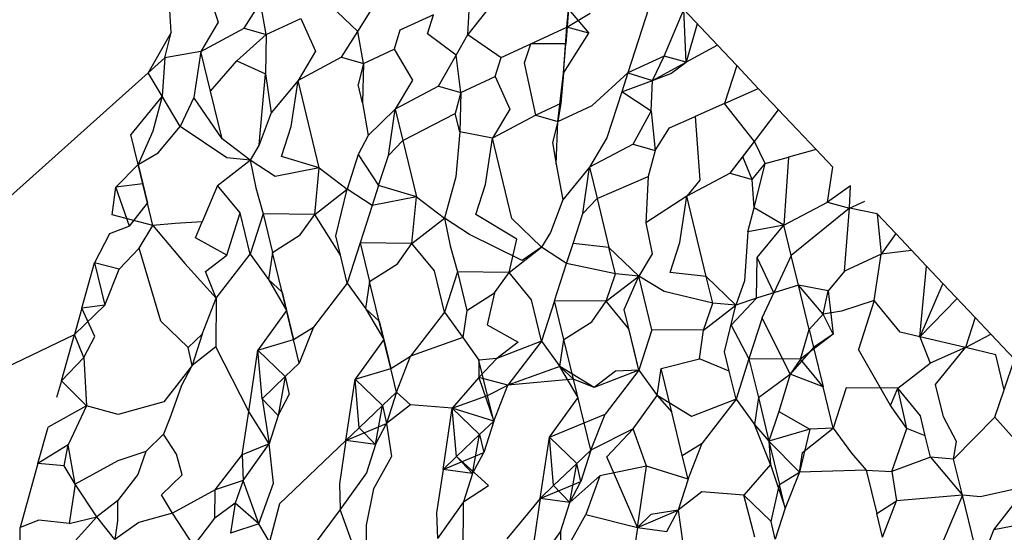
# Model space of a CAD drawing. Units: metres. Extents: x 3.8 to 14.6, y -3.5 to 4.7.
# Drawn here: x 11 to 11, y -1.9 to -1.9 of the extents above; entities that cross this region are included whole.
import ezdxf

# ---------------------------------------------------------------- set-up
doc = ezdxf.new("R2010")
doc.units = ezdxf.units.M
doc.layers.add('Edges', color=7, linetype='Continuous')

# ---------------------------------------------------------------- blocks, each defined once
blk = doc.blocks.new('marching band rs')
at = {"layer": 'Edges'}
for p, q in [((-1.5616601, -0.0487465), (-1.5616406, -0.048804)), ((-1.5609758, -0.0487426), (-1.5610202, -0.0488808)), ((-1.5617117, -0.04882), (-1.5617149, -0.0487689)), ((-1.5612625, -0.048823), (-1.5612597, -0.0487677)), ((-1.5616011, -0.0488135), (-1.5615763, -0.0487744)), ((-1.5615678, -0.0488229), (-1.5615763, -0.0487744)), ((-1.5614291, -0.0488181), (-1.561471, -0.0487782)), ((-1.5612264, -0.0487771), (-1.5612625, -0.048823)), ((-1.5611099, -0.0487846), (-1.5611142, -0.0488371)), ((-1.5611126, -0.0488116), (-1.5611099, -0.0487846)), ((-1.5611099, -0.0487846), (-1.5610792, -0.048821)), ((-1.5609654, -0.0488555), (-1.5609356, -0.0487851)), ((-1.560932, -0.0488649), (-1.5609356, -0.0487851)), ((-1.5608846, -0.048839), (-1.5609356, -0.0487851)), ((-1.5615678, -0.0488229), (-1.5615156, -0.0487988)), ((-1.5615156, -0.0487988), (-1.5614934, -0.0488479)), ((-1.5614291, -0.0488181), (-1.5614104, -0.0487885)), ((-1.5613145, -0.048793), (-1.5613655, -0.0488165)), ((-1.5613238, -0.0488221), (-1.5613145, -0.048793)), ((-1.5611126, -0.0488116), (-1.5610771, -0.0487905)), ((-1.5616406, -0.048804), (-1.5616669, -0.0488484)), ((-1.5616669, -0.0488484), (-1.5616011, -0.0488135)), ((-1.5616011, -0.0488135), (-1.5615678, -0.0488229)), ((-1.5611673, -0.0488369), (-1.5611126, -0.0488116)), ((-1.5611178, -0.0488816), (-1.5611126, -0.0488116)), ((-1.5610792, -0.048821), (-1.5611126, -0.0488116)), ((-1.5609152, -0.0488067), (-1.560932, -0.0488649)), ((-1.5617117, -0.04882), (-1.5617465, -0.0488807)), ((-1.5617213, -0.0488583), (-1.5617117, -0.04882)), ((-1.5615678, -0.0488229), (-1.5616126, -0.0488628)), ((-1.5615678, -0.0488229), (-1.5615692, -0.0488826)), ((-1.561454, -0.0488574), (-1.5614291, -0.0488181)), ((-1.5614206, -0.0488667), (-1.5614291, -0.0488181)), ((-1.5613655, -0.0488165), (-1.5613742, -0.0488453)), ((-1.5612801, -0.0488542), (-1.5613238, -0.0488221)), ((-1.5612801, -0.0488542), (-1.5612625, -0.048823)), ((-1.5612625, -0.048823), (-1.5612122, -0.0488576)), ((-1.5611178, -0.0488816), (-1.5610792, -0.048821)), ((-1.5614206, -0.0488667), (-1.5613742, -0.0488453)), ((-1.5613742, -0.0488453), (-1.5613462, -0.0488918)), ((-1.5612122, -0.0488576), (-1.5611673, -0.0488369)), ((-1.5611767, -0.048866), (-1.5611673, -0.0488369)), ((-1.5611142, -0.0488371), (-1.5611673, -0.0488369)), ((-1.5611178, -0.0488816), (-1.5611142, -0.0488371)), ((-1.5608846, -0.048839), (-1.560932, -0.0488649)), ((-1.5608846, -0.048839), (-1.5608554, -0.0488699)), ((-1.5617465, -0.0488807), (-1.5617213, -0.0488583)), ((-1.5617213, -0.0488583), (-1.5617255, -0.0489162)), ((-1.5616669, -0.0488484), (-1.5617213, -0.0488583)), ((-1.5616669, -0.0488484), (-1.5616773, -0.0489183)), ((-1.5616523, -0.0489087), (-1.5616669, -0.0488484)), ((-1.5614934, -0.0488479), (-1.5615197, -0.0488923)), ((-1.561454, -0.0488574), (-1.5615197, -0.0488923)), ((-1.561454, -0.0488574), (-1.5614206, -0.0488667)), ((-1.5613068, -0.0489012), (-1.5612801, -0.0488542)), ((-1.5612734, -0.0489106), (-1.5612801, -0.0488542)), ((-1.5612213, -0.0488865), (-1.5612122, -0.0488576)), ((-1.5609654, -0.0488555), (-1.5610202, -0.0488808)), ((-1.5609829, -0.0488927), (-1.5609654, -0.0488555)), ((-1.560932, -0.0488649), (-1.5609654, -0.0488555)), ((-1.5616523, -0.0489087), (-1.5616126, -0.0488628)), ((-1.5616126, -0.0488628), (-1.5615692, -0.0488826)), ((-1.5614206, -0.0488667), (-1.5614288, -0.0488986)), ((-1.5614206, -0.0488667), (-1.5614221, -0.0489265)), ((-1.5611596, -0.0489451), (-1.5611767, -0.048866)), ((-1.5609829, -0.0488927), (-1.560932, -0.0488649)), ((-1.5609553, -0.0488819), (-1.560932, -0.0488649)), ((-1.5608554, -0.0488699), (-1.5608738, -0.0489272)), ((-1.5608227, -0.0489044), (-1.5608554, -0.0488699)), ((-1.5617465, -0.0488807), (-1.5621778, -0.0492667)), ((-1.5617255, -0.0489162), (-1.5617465, -0.0488807)), ((-1.5615783, -0.0489898), (-1.5615692, -0.0488826)), ((-1.5615692, -0.0488826), (-1.5615602, -0.0489414)), ((-1.5612734, -0.0489106), (-1.5612213, -0.0488865)), ((-1.5612213, -0.0488865), (-1.5611991, -0.0489357)), ((-1.5611262, -0.0489545), (-1.5611178, -0.0488816)), ((-1.5611178, -0.0488816), (-1.5611215, -0.0489275)), ((-1.5610741, -0.0489304), (-1.5610202, -0.0488808)), ((-1.5610202, -0.0488808), (-1.5610295, -0.0489098)), ((-1.5610202, -0.0488808), (-1.5609829, -0.0488927)), ((-1.5609829, -0.0488927), (-1.5609553, -0.0488819)), ((-1.5615197, -0.0488923), (-1.5615602, -0.0489414)), ((-1.5615301, -0.0489622), (-1.5615197, -0.0488923)), ((-1.5614875, -0.0490249), (-1.5615197, -0.0488923)), ((-1.5614221, -0.0489265), (-1.5614288, -0.0488986)), ((-1.5613462, -0.0488918), (-1.5613725, -0.0489362)), ((-1.5613068, -0.0489012), (-1.5613725, -0.0489362)), ((-1.5613068, -0.0489012), (-1.5612734, -0.0489106)), ((-1.5610295, -0.0489098), (-1.5609829, -0.0488927)), ((-1.5609851, -0.0489389), (-1.5609829, -0.0488927)), ((-1.5608738, -0.0489272), (-1.5608227, -0.0489044)), ((-1.5607919, -0.048937), (-1.5608227, -0.0489044)), ((-1.5617255, -0.0489162), (-1.5617729, -0.0489743)), ((-1.5617255, -0.0489162), (-1.5617395, -0.0489694)), ((-1.5616984, -0.048962), (-1.5617255, -0.0489162)), ((-1.5616773, -0.0489183), (-1.5616984, -0.048962)), ((-1.5616347, -0.048981), (-1.5616773, -0.0489183)), ((-1.5616347, -0.048981), (-1.5616523, -0.0489087)), ((-1.5612734, -0.0489106), (-1.5612816, -0.0489425)), ((-1.5612734, -0.0489106), (-1.5612749, -0.0489704)), ((-1.5610295, -0.0489098), (-1.5610519, -0.0489796)), ((-1.5609851, -0.0489389), (-1.5610295, -0.0489098)), ((-1.5614221, -0.0489265), (-1.5614136, -0.0489758)), ((-1.5611215, -0.0489275), (-1.5611596, -0.0489451)), ((-1.5611215, -0.0489275), (-1.5611262, -0.0489545)), ((-1.5611262, -0.0489545), (-1.5610741, -0.0489304)), ((-1.5608738, -0.0489272), (-1.5609184, -0.0489471)), ((-1.5608285, -0.0489848), (-1.5608738, -0.0489272)), ((-1.5615602, -0.0489414), (-1.5615783, -0.0489898)), ((-1.5613725, -0.0489362), (-1.5614136, -0.0489758)), ((-1.5613829, -0.0490061), (-1.5613725, -0.0489362)), ((-1.5613725, -0.0489362), (-1.5613611, -0.0489835)), ((-1.5613611, -0.0489835), (-1.5612816, -0.0489425)), ((-1.5612749, -0.0489704), (-1.5612816, -0.0489425)), ((-1.5611991, -0.0489357), (-1.5612254, -0.0489801)), ((-1.5611596, -0.0489451), (-1.5612254, -0.0489801)), ((-1.5611596, -0.0489451), (-1.5611262, -0.0489545)), ((-1.5610124, -0.048989), (-1.5609851, -0.0489389)), ((-1.5609851, -0.0489389), (-1.5609791, -0.0489984)), ((-1.560957, -0.0489643), (-1.5609184, -0.0489471)), ((-1.5609184, -0.0489471), (-1.5609111, -0.0490434)), ((-1.5608285, -0.0489848), (-1.5607919, -0.048937)), ((-1.5607637, -0.0489668), (-1.5607919, -0.048937)), ((-1.5617316, -0.0490021), (-1.5616984, -0.048962)), ((-1.5616277, -0.0490098), (-1.5616984, -0.048962)), ((-1.5615448, -0.0490078), (-1.5615301, -0.0489622)), ((-1.5611262, -0.0489545), (-1.5611344, -0.0489864)), ((-1.561129, -0.0490194), (-1.5611262, -0.0489545)), ((-1.5609791, -0.0489984), (-1.560957, -0.0489643)), ((-1.5617618, -0.0490198), (-1.5617729, -0.0489743)), ((-1.5617395, -0.0489694), (-1.5617618, -0.0490198)), ((-1.5614136, -0.0489758), (-1.5614286, -0.0490044)), ((-1.5612749, -0.0489704), (-1.5612806, -0.0490384)), ((-1.5612254, -0.0489801), (-1.5612749, -0.0489704)), ((-1.5612358, -0.04905), (-1.5612254, -0.0489801)), ((-1.5611959, -0.0491014), (-1.5612254, -0.0489801)), ((-1.5610519, -0.0489796), (-1.5610782, -0.049024)), ((-1.5607637, -0.0489668), (-1.560735, -0.0489972)), ((-1.5615924, -0.0490133), (-1.5616347, -0.048981)), ((-1.5615783, -0.0489898), (-1.5615924, -0.0490133)), ((-1.5613829, -0.0490061), (-1.5613611, -0.0489835)), ((-1.5613611, -0.0489835), (-1.5613404, -0.0490688)), ((-1.5611344, -0.0489864), (-1.561129, -0.0490194)), ((-1.5610124, -0.048989), (-1.5610782, -0.049024)), ((-1.5610124, -0.048989), (-1.5609791, -0.0489984)), ((-1.5608653, -0.0490329), (-1.5608285, -0.0489848)), ((-1.5608462, -0.0490079), (-1.5608285, -0.0489848)), ((-1.5608124, -0.0490184), (-1.5608285, -0.0489848)), ((-1.5617618, -0.0490198), (-1.5617316, -0.0490021)), ((-1.5615924, -0.0490133), (-1.5616277, -0.0490098)), ((-1.5614875, -0.0490249), (-1.5615448, -0.0490078)), ((-1.5614286, -0.0490044), (-1.5614452, -0.0490572)), ((-1.5614286, -0.0490044), (-1.5613976, -0.0490517)), ((-1.5613976, -0.0490517), (-1.5613829, -0.0490061)), ((-1.5609791, -0.0489984), (-1.5609897, -0.0490377)), ((-1.5608653, -0.0490329), (-1.5608462, -0.0490079)), ((-1.5608319, -0.0490423), (-1.5608462, -0.0490079)), ((-1.5608124, -0.0490184), (-1.5607768, -0.0490086)), ((-1.5607768, -0.0490086), (-1.5607839, -0.0491117)), ((-1.560735, -0.0489972), (-1.5607768, -0.0490086)), ((-1.56071, -0.0490236), (-1.560735, -0.0489972)), ((-1.5617954, -0.0490541), (-1.5617618, -0.0490198)), ((-1.5617476, -0.0490785), (-1.5617618, -0.0490198)), ((-1.5617618, -0.0490198), (-1.5617547, -0.0490492)), ((-1.5616416, -0.0490515), (-1.5615924, -0.0490133)), ((-1.5615545, -0.0490381), (-1.5615924, -0.0490133)), ((-1.5615924, -0.0490133), (-1.5615838, -0.0490549)), ((-1.561129, -0.0490194), (-1.5611187, -0.0490731)), ((-1.5610782, -0.049024), (-1.5611187, -0.0490731)), ((-1.5610886, -0.0490938), (-1.5610782, -0.049024)), ((-1.5610782, -0.049024), (-1.5610667, -0.0490713)), ((-1.5608319, -0.0490423), (-1.5608124, -0.0490184)), ((-1.5608292, -0.0490852), (-1.5608124, -0.0490184)), ((-1.5607181, -0.0490768), (-1.56071, -0.0490236)), ((-1.5614875, -0.0490249), (-1.5615545, -0.0490381)), ((-1.5614945, -0.0490953), (-1.5614875, -0.0490249)), ((-1.5614875, -0.0490249), (-1.5614452, -0.0490572)), ((-1.5612806, -0.0490384), (-1.561298, -0.0491011)), ((-1.5610667, -0.0490713), (-1.5609897, -0.0490377)), ((-1.5609897, -0.0490377), (-1.5609931, -0.049108)), ((-1.5608653, -0.0490329), (-1.560931, -0.0490679)), ((-1.5608653, -0.0490329), (-1.5608319, -0.0490423)), ((-1.5618013, -0.049096), (-1.5617954, -0.0490541)), ((-1.5617547, -0.0490492), (-1.5617954, -0.0490541)), ((-1.5617748, -0.0491133), (-1.5617954, -0.0490541)), ((-1.5617547, -0.0490492), (-1.5617476, -0.0490785)), ((-1.5616416, -0.0490515), (-1.5616647, -0.0491064)), ((-1.5616075, -0.049093), (-1.5616416, -0.0490515)), ((-1.5613976, -0.0490517), (-1.5614073, -0.049082)), ((-1.5613404, -0.0490688), (-1.5613976, -0.0490517)), ((-1.5612504, -0.0490956), (-1.5612358, -0.04905)), ((-1.5609111, -0.0490434), (-1.560931, -0.0490679)), ((-1.5608292, -0.0490852), (-1.5608319, -0.0490423)), ((-1.560683, -0.0490522), (-1.5607181, -0.0490768)), ((-1.5606847, -0.0490861), (-1.560683, -0.0490522)), ((-1.5615838, -0.0490549), (-1.5615726, -0.0490946)), ((-1.5614945, -0.0490953), (-1.5614452, -0.0490572)), ((-1.5614625, -0.049128), (-1.5614452, -0.0490572)), ((-1.5614073, -0.049082), (-1.5614452, -0.0490572)), ((-1.5613404, -0.0490688), (-1.5614073, -0.049082)), ((-1.5613473, -0.0491392), (-1.5613404, -0.0490688)), ((-1.5613404, -0.0490688), (-1.561298, -0.0491011)), ((-1.560931, -0.0490679), (-1.5609931, -0.049108)), ((-1.5609414, -0.0491377), (-1.560931, -0.0490679)), ((-1.5609016, -0.0491892), (-1.560931, -0.0490679)), ((-1.5617748, -0.0491133), (-1.5617476, -0.0490785)), ((-1.5617395, -0.049112), (-1.5617476, -0.0490785)), ((-1.5614073, -0.049082), (-1.5614255, -0.0491385)), ((-1.5611187, -0.0490731), (-1.5611374, -0.0491225)), ((-1.5610886, -0.0490938), (-1.5610667, -0.0490713)), ((-1.5610667, -0.0490713), (-1.5610488, -0.0491453)), ((-1.5607839, -0.0491117), (-1.5607181, -0.0490768)), ((-1.5607181, -0.0490768), (-1.5606847, -0.0490861)), ((-1.5606847, -0.0490861), (-1.5606612, -0.0490753)), ((-1.5617395, -0.049112), (-1.5618013, -0.049096)), ((-1.5616276, -0.0491572), (-1.5616075, -0.049093)), ((-1.5615923, -0.0491558), (-1.5616075, -0.049093)), ((-1.5615726, -0.0490946), (-1.5615923, -0.0491558)), ((-1.5615726, -0.0490946), (-1.5615585, -0.049153)), ((-1.5614945, -0.0490953), (-1.5615726, -0.0490946)), ((-1.5615164, -0.0491262), (-1.5614945, -0.0490953)), ((-1.5614554, -0.0491572), (-1.5614945, -0.0490953)), ((-1.5611883, -0.0491329), (-1.5612504, -0.0490956)), ((-1.5611033, -0.0491395), (-1.5610886, -0.0490938)), ((-1.5608383, -0.0491216), (-1.5608292, -0.0490852)), ((-1.5607839, -0.0491117), (-1.5608292, -0.0490852)), ((-1.5606847, -0.0490861), (-1.5607727, -0.0491576)), ((-1.5606922, -0.0491812), (-1.5606847, -0.0490861)), ((-1.5606428, -0.0490947), (-1.5606847, -0.0490861)), ((-1.5606428, -0.0490947), (-1.5606367, -0.0491556)), ((-1.5606146, -0.0491245), (-1.5606428, -0.0490947)), ((-1.5617748, -0.0491133), (-1.5618053, -0.0491246)), ((-1.5617601, -0.0491463), (-1.5617395, -0.049112)), ((-1.5617057, -0.0491091), (-1.5617395, -0.049112)), ((-1.5617395, -0.049112), (-1.561691, -0.0491695)), ((-1.5616647, -0.0491064), (-1.5617057, -0.0491091)), ((-1.5616748, -0.0491308), (-1.5616647, -0.0491064)), ((-1.5613473, -0.0491392), (-1.561298, -0.0491011)), ((-1.561298, -0.0491011), (-1.5612895, -0.0491431)), ((-1.5612601, -0.0491259), (-1.561298, -0.0491011)), ((-1.5611959, -0.0491014), (-1.5611509, -0.049145)), ((-1.5609931, -0.049108), (-1.5609834, -0.0491551)), ((-1.5607839, -0.0491117), (-1.5608383, -0.0491216)), ((-1.5608243, -0.0491608), (-1.5607839, -0.0491117)), ((-1.5607727, -0.0491576), (-1.5607839, -0.0491117)), ((-1.5618053, -0.0491246), (-1.5618277, -0.0491687)), ((-1.5615585, -0.049153), (-1.5615164, -0.0491262)), ((-1.5614554, -0.0491572), (-1.5614625, -0.049128)), ((-1.5611804, -0.0491653), (-1.5612601, -0.0491259)), ((-1.5611374, -0.0491225), (-1.5611509, -0.049145)), ((-1.5608383, -0.0491216), (-1.5608436, -0.0491957)), ((-1.5606146, -0.0491245), (-1.5606367, -0.0491556)), ((-1.5605679, -0.0491739), (-1.5606146, -0.0491245)), ((-1.5616276, -0.0491572), (-1.5616748, -0.0491308)), ((-1.5614255, -0.0491385), (-1.5614451, -0.0491997)), ((-1.5614255, -0.0491385), (-1.5614113, -0.0491968)), ((-1.5613473, -0.0491392), (-1.5614255, -0.0491385)), ((-1.5613692, -0.04917), (-1.5613473, -0.0491392)), ((-1.5613132, -0.0491808), (-1.5613473, -0.0491392)), ((-1.5612895, -0.0491431), (-1.5612783, -0.0491824)), ((-1.5612001, -0.0491831), (-1.5611883, -0.0491329)), ((-1.561113, -0.0491698), (-1.5611033, -0.0491395)), ((-1.5610488, -0.0491453), (-1.5611033, -0.0491395)), ((-1.5609561, -0.0491834), (-1.5609414, -0.0491377)), ((-1.5617907, -0.0491784), (-1.5617601, -0.0491463)), ((-1.5617277, -0.0492571), (-1.5617601, -0.0491463)), ((-1.56166, -0.0491817), (-1.5616276, -0.0491572)), ((-1.5616435, -0.0492223), (-1.5615923, -0.0491558)), ((-1.5615923, -0.0491558), (-1.5615646, -0.0491939)), ((-1.5615585, -0.049153), (-1.5615646, -0.0491939)), ((-1.5615438, -0.0492133), (-1.5615585, -0.049153)), ((-1.5614451, -0.0491997), (-1.5614554, -0.0491572)), ((-1.5612001, -0.0491831), (-1.5611509, -0.049145)), ((-1.5611509, -0.049145), (-1.5611804, -0.0491653)), ((-1.561113, -0.0491698), (-1.5611509, -0.049145)), ((-1.5610488, -0.0491453), (-1.5610037, -0.0491889)), ((-1.561039, -0.0491853), (-1.5610488, -0.0491453)), ((-1.5609834, -0.0491551), (-1.5610037, -0.0491889)), ((-1.5607727, -0.0491576), (-1.5607991, -0.049214)), ((-1.5607618, -0.0492026), (-1.5607727, -0.0491576)), ((-1.5606367, -0.0491556), (-1.5606922, -0.0491812)), ((-1.5606471, -0.0492255), (-1.5606367, -0.0491556)), ((-1.5605906, -0.0491498), (-1.5606367, -0.0491556)), ((-1.5618471, -0.0492374), (-1.5618277, -0.0491687)), ((-1.5618277, -0.0491687), (-1.5618121, -0.049233)), ((-1.5617907, -0.0491784), (-1.5618277, -0.0491687)), ((-1.561691, -0.0491695), (-1.5616435, -0.0492223)), ((-1.5614113, -0.0491968), (-1.5613692, -0.04917)), ((-1.5611311, -0.0492263), (-1.561113, -0.0491698)), ((-1.561039, -0.0491853), (-1.561113, -0.0491698)), ((-1.5608255, -0.0492223), (-1.5608243, -0.0491608)), ((-1.5607991, -0.049214), (-1.5608243, -0.0491608)), ((-1.560578, -0.0492807), (-1.5605679, -0.0491739)), ((-1.5605433, -0.0491999), (-1.5605679, -0.0491739)), ((-1.5618121, -0.049233), (-1.5617907, -0.0491784)), ((-1.5616435, -0.0492223), (-1.56166, -0.0491817)), ((-1.561298, -0.0492436), (-1.5613132, -0.0491808)), ((-1.5612783, -0.0491824), (-1.561298, -0.0492436)), ((-1.5612783, -0.0491824), (-1.5612642, -0.0492407)), ((-1.5612001, -0.0491831), (-1.5612783, -0.0491824)), ((-1.5612221, -0.0492139), (-1.5612001, -0.0491831)), ((-1.561166, -0.0492247), (-1.5612001, -0.0491831)), ((-1.561053, -0.049227), (-1.561039, -0.0491853)), ((-1.561053, -0.049227), (-1.5610037, -0.0491889)), ((-1.5610037, -0.0491889), (-1.561039, -0.0491853)), ((-1.561026, -0.0492392), (-1.5610037, -0.0491889)), ((-1.5609654, -0.0492123), (-1.5610037, -0.0491889)), ((-1.560984, -0.0492702), (-1.5610037, -0.0491889)), ((-1.5609016, -0.0491892), (-1.5609561, -0.0491834)), ((-1.5606922, -0.0491812), (-1.5607169, -0.0492112)), ((-1.5615646, -0.0491939), (-1.5615371, -0.049241)), ((-1.5615646, -0.0491939), (-1.5615438, -0.0492133)), ((-1.5614451, -0.0491997), (-1.5614963, -0.0492661)), ((-1.5614451, -0.0491997), (-1.5614174, -0.0492378)), ((-1.5614113, -0.0491968), (-1.5614174, -0.0492378)), ((-1.5613967, -0.0492572), (-1.5614113, -0.0491968)), ((-1.5609016, -0.0491892), (-1.5608565, -0.0492327)), ((-1.5608918, -0.0492297), (-1.5609016, -0.0491892)), ((-1.5608436, -0.0491957), (-1.5608565, -0.0492327)), ((-1.5607618, -0.0492026), (-1.5608255, -0.0492223)), ((-1.5607618, -0.0492026), (-1.5607991, -0.049214)), ((-1.5607456, -0.0492695), (-1.5607618, -0.0492026)), ((-1.5607243, -0.0492462), (-1.5607618, -0.0492026)), ((-1.5607169, -0.0492112), (-1.5607618, -0.0492026)), ((-1.5605433, -0.0491999), (-1.560578, -0.0492807)), ((-1.5604942, -0.0492517), (-1.5605433, -0.0491999)), ((-1.5615265, -0.0492849), (-1.5615438, -0.0492133)), ((-1.5615438, -0.0492133), (-1.5615371, -0.049241)), ((-1.5612642, -0.0492407), (-1.5612221, -0.0492139)), ((-1.5612221, -0.0492139), (-1.5612333, -0.0492624)), ((-1.5608918, -0.0492297), (-1.5609654, -0.0492123)), ((-1.5607991, -0.049214), (-1.5608255, -0.0492223)), ((-1.5608169, -0.0492521), (-1.5607991, -0.049214)), ((-1.5607243, -0.0492462), (-1.5607169, -0.0492112)), ((-1.5607169, -0.0492112), (-1.5607093, -0.0492766)), ((-1.5618121, -0.049233), (-1.5618583, -0.049277)), ((-1.5618121, -0.049233), (-1.5618471, -0.0492374)), ((-1.561665, -0.0492769), (-1.5616435, -0.0492223)), ((-1.5616435, -0.0492223), (-1.561644, -0.0492961)), ((-1.5611508, -0.0492875), (-1.561166, -0.0492247)), ((-1.5611311, -0.0492263), (-1.5611508, -0.0492875)), ((-1.561053, -0.049227), (-1.5611311, -0.0492263)), ((-1.561117, -0.0492846), (-1.5611311, -0.0492263)), ((-1.5610749, -0.0492578), (-1.561053, -0.049227)), ((-1.5610188, -0.0492686), (-1.561053, -0.049227)), ((-1.5609058, -0.0492709), (-1.5608918, -0.0492297)), ((-1.5609058, -0.0492709), (-1.5608565, -0.0492327)), ((-1.5608565, -0.0492327), (-1.5608918, -0.0492297)), ((-1.5608738, -0.0493035), (-1.5608565, -0.0492327)), ((-1.5608255, -0.0492223), (-1.5608639, -0.0492631)), ((-1.5608255, -0.0492223), (-1.5608565, -0.0492327)), ((-1.5606471, -0.0492255), (-1.5606966, -0.0492417)), ((-1.5606471, -0.0492255), (-1.560671, -0.0493001)), ((-1.560608, -0.0492736), (-1.5606471, -0.0492255)), ((-1.5605218, -0.0492226), (-1.560578, -0.0492807)), ((-1.5618471, -0.0492374), (-1.5618583, -0.049277)), ((-1.5618272, -0.0492802), (-1.5618471, -0.0492374)), ((-1.5615371, -0.049241), (-1.5615805, -0.049301)), ((-1.5615371, -0.049241), (-1.5615265, -0.0492849)), ((-1.5614174, -0.0492378), (-1.56139, -0.0492849)), ((-1.5614174, -0.0492378), (-1.5613967, -0.0492572)), ((-1.561298, -0.0492436), (-1.5613492, -0.04931)), ((-1.561298, -0.0492436), (-1.5612702, -0.0492817)), ((-1.5612642, -0.0492407), (-1.5612702, -0.0492817)), ((-1.5610099, -0.0493055), (-1.561026, -0.0492392)), ((-1.5607243, -0.0492462), (-1.5607456, -0.0492695)), ((-1.5606966, -0.0492417), (-1.5607243, -0.0492462)), ((-1.5607093, -0.0492766), (-1.5607243, -0.0492462)), ((-1.5616862, -0.0492971), (-1.5617277, -0.0492571)), ((-1.5613793, -0.0493288), (-1.5613967, -0.0492572)), ((-1.5613967, -0.0492572), (-1.56139, -0.0492849)), ((-1.5612333, -0.0492624), (-1.5611861, -0.0492888)), ((-1.561117, -0.0492846), (-1.5610749, -0.0492578)), ((-1.5608639, -0.0492631), (-1.5608368, -0.049314)), ((-1.5608169, -0.0492521), (-1.5608368, -0.049314)), ((-1.5607746, -0.0493372), (-1.5608169, -0.0492521)), ((-1.5604942, -0.0492517), (-1.5605088, -0.0492971)), ((-1.5604708, -0.0492765), (-1.5604942, -0.0492517)), ((-1.562152, -0.0494191), (-1.5618583, -0.049277)), ((-1.5618781, -0.0493473), (-1.5618583, -0.049277)), ((-1.561844, -0.0493121), (-1.5618583, -0.049277)), ((-1.5616862, -0.0492971), (-1.561665, -0.0492769)), ((-1.561665, -0.0492769), (-1.5616801, -0.0493241)), ((-1.5615265, -0.0492849), (-1.5614963, -0.0492661)), ((-1.5614963, -0.0492661), (-1.5615178, -0.0493207)), ((-1.5610099, -0.0493055), (-1.5610188, -0.0492686)), ((-1.5610036, -0.0493314), (-1.5610188, -0.0492686)), ((-1.560984, -0.0492702), (-1.5610036, -0.0493314)), ((-1.5609058, -0.0492709), (-1.560984, -0.0492702)), ((-1.5609119, -0.0493139), (-1.5609058, -0.0492709)), ((-1.5607586, -0.0493148), (-1.5607456, -0.0492695)), ((-1.5607093, -0.0492766), (-1.5607586, -0.0493148)), ((-1.5607456, -0.0492695), (-1.5607389, -0.049297)), ((-1.5607093, -0.0492766), (-1.5607389, -0.049297)), ((-1.560578, -0.0492807), (-1.560608, -0.0492736)), ((-1.5605088, -0.0492971), (-1.5604708, -0.0492765)), ((-1.5604349, -0.0493145), (-1.5604708, -0.0492765)), ((-1.561844, -0.0493121), (-1.5618272, -0.0492802)), ((-1.5615805, -0.049301), (-1.5615265, -0.0492849)), ((-1.5615178, -0.0493207), (-1.5615265, -0.0492849)), ((-1.56139, -0.0492849), (-1.5614333, -0.0493448)), ((-1.56139, -0.0492849), (-1.5613793, -0.0493288)), ((-1.5612702, -0.0492817), (-1.5613492, -0.04931)), ((-1.5612702, -0.0492817), (-1.5612458, -0.0493162)), ((-1.5611508, -0.0492875), (-1.5612185, -0.0493134)), ((-1.5611861, -0.0492888), (-1.5612185, -0.0493134)), ((-1.5611508, -0.0492875), (-1.561202, -0.0493539)), ((-1.5611508, -0.0492875), (-1.5611231, -0.0493255)), ((-1.5611231, -0.0493255), (-1.561117, -0.0492846)), ((-1.5611023, -0.049345), (-1.561117, -0.0492846)), ((-1.560578, -0.0492807), (-1.5605622, -0.0493205)), ((-1.5605088, -0.0492971), (-1.560578, -0.0492807)), ((-1.5616801, -0.0493241), (-1.5616862, -0.0492971)), ((-1.561644, -0.0492961), (-1.5616801, -0.0493241)), ((-1.5615943, -0.0493938), (-1.561644, -0.0492961)), ((-1.5615943, -0.0493938), (-1.5615805, -0.049301)), ((-1.561539, -0.049341), (-1.5615805, -0.049301)), ((-1.5615741, -0.0493745), (-1.5615805, -0.049301)), ((-1.5610036, -0.0493314), (-1.5610099, -0.0493055)), ((-1.5608668, -0.0493327), (-1.5608738, -0.0493035)), ((-1.5607389, -0.049297), (-1.5607746, -0.0493372)), ((-1.5607389, -0.049297), (-1.5607245, -0.0493563)), ((-1.5606225, -0.049385), (-1.560671, -0.0493001)), ((-1.5605088, -0.0492971), (-1.5605622, -0.0493205)), ((-1.5605542, -0.0493532), (-1.5605088, -0.0492971)), ((-1.5604632, -0.0493078), (-1.5605088, -0.0492971)), ((-1.5604504, -0.0493609), (-1.5604632, -0.0493078)), ((-1.5618781, -0.0493473), (-1.561844, -0.0493121)), ((-1.561844, -0.0493121), (-1.5618401, -0.0493852)), ((-1.5615178, -0.0493207), (-1.561539, -0.049341)), ((-1.5613793, -0.0493288), (-1.5613492, -0.04931)), ((-1.5613706, -0.0493646), (-1.5613492, -0.04931)), ((-1.5612185, -0.0493134), (-1.5612458, -0.0493425)), ((-1.5612185, -0.0493134), (-1.5612458, -0.0493162)), ((-1.5612329, -0.0493695), (-1.5612458, -0.0493162)), ((-1.5612458, -0.0493162), (-1.5612458, -0.0493425)), ((-1.5609698, -0.0493285), (-1.5609119, -0.0493139)), ((-1.5608668, -0.0493327), (-1.5609119, -0.0493139)), ((-1.5608368, -0.049314), (-1.5608564, -0.0493753)), ((-1.5608368, -0.049314), (-1.5608226, -0.0493724)), ((-1.5607586, -0.0493148), (-1.5608368, -0.049314)), ((-1.5607586, -0.0493148), (-1.5607746, -0.0493372)), ((-1.5607245, -0.0493563), (-1.5607586, -0.0493148)), ((-1.5606114, -0.0493586), (-1.5605622, -0.0493205)), ((-1.5604504, -0.0493609), (-1.5604349, -0.0493145)), ((-1.5616801, -0.0493241), (-1.561723, -0.0493793)), ((-1.5616968, -0.049356), (-1.5616801, -0.0493241)), ((-1.5614333, -0.0493448), (-1.5613793, -0.0493288)), ((-1.5613706, -0.0493646), (-1.5613793, -0.0493288)), ((-1.5611231, -0.0493255), (-1.561202, -0.0493539)), ((-1.5611231, -0.0493255), (-1.5611023, -0.049345)), ((-1.5610956, -0.0493726), (-1.5611231, -0.0493255)), ((-1.5610713, -0.0493573), (-1.5611231, -0.0493255)), ((-1.5610036, -0.0493314), (-1.5610713, -0.0493573)), ((-1.5610389, -0.0493328), (-1.5610713, -0.0493573)), ((-1.5610036, -0.0493314), (-1.5610548, -0.0493978)), ((-1.5610036, -0.0493314), (-1.5610389, -0.0493328)), ((-1.5610036, -0.0493314), (-1.5609759, -0.0493694)), ((-1.5609759, -0.0493694), (-1.5609698, -0.0493285)), ((-1.5609537, -0.0493948), (-1.5609698, -0.0493285)), ((-1.5608564, -0.0493753), (-1.5608668, -0.0493327)), ((-1.5608226, -0.0493724), (-1.5607746, -0.0493372)), ((-1.5607746, -0.0493372), (-1.5607918, -0.0493941)), ((-1.5607245, -0.0493563), (-1.5607746, -0.0493372)), ((-1.5618781, -0.0493473), (-1.5618852, -0.0493727)), ((-1.5618781, -0.0493473), (-1.5618401, -0.0493852)), ((-1.561539, -0.049341), (-1.5615741, -0.0493745)), ((-1.561539, -0.049341), (-1.5615497, -0.0493998)), ((-1.561539, -0.049341), (-1.5615329, -0.049368)), ((-1.5614472, -0.0494377), (-1.5614333, -0.0493448)), ((-1.5614333, -0.0493448), (-1.5613918, -0.0493849)), ((-1.5614269, -0.0494184), (-1.5614333, -0.0493448)), ((-1.5612458, -0.0493425), (-1.5612862, -0.0493887)), ((-1.5612458, -0.0493425), (-1.5612234, -0.0494085)), ((-1.561202, -0.0493539), (-1.5612458, -0.0493425)), ((-1.5611023, -0.049345), (-1.561202, -0.0493539)), ((-1.5610863, -0.049411), (-1.5611023, -0.049345)), ((-1.5610713, -0.0493573), (-1.5611023, -0.049345)), ((-1.5616968, -0.049356), (-1.5617139, -0.0494038)), ((-1.5613918, -0.0493849), (-1.5613706, -0.0493646)), ((-1.5613706, -0.0493646), (-1.5613857, -0.0494119)), ((-1.5613496, -0.0493839), (-1.5613706, -0.0493646)), ((-1.5612329, -0.0493695), (-1.561202, -0.0493539)), ((-1.5612234, -0.0494085), (-1.561202, -0.0493539)), ((-1.5607093, -0.0494191), (-1.5607245, -0.0493563)), ((-1.5606896, -0.0493579), (-1.5607093, -0.0494191)), ((-1.5606114, -0.0493586), (-1.5606896, -0.0493579)), ((-1.5606225, -0.049385), (-1.5606114, -0.0493586)), ((-1.5605773, -0.0494002), (-1.5606114, -0.0493586)), ((-1.5605976, -0.0494197), (-1.5606114, -0.0493586)), ((-1.5605424, -0.0494018), (-1.5605542, -0.0493532)), ((-1.5604643, -0.0494025), (-1.5604504, -0.0493609)), ((-1.561723, -0.0493793), (-1.5617921, -0.0493982)), ((-1.5615741, -0.0493745), (-1.5615633, -0.0494429)), ((-1.5615497, -0.0493998), (-1.5615741, -0.0493745)), ((-1.5615497, -0.0493998), (-1.5615329, -0.049368)), ((-1.5612862, -0.0493887), (-1.5612329, -0.0493695)), ((-1.5612234, -0.0494085), (-1.5612329, -0.0493695)), ((-1.561139, -0.0494326), (-1.5610956, -0.0493726)), ((-1.561012, -0.0494202), (-1.5609759, -0.0493694)), ((-1.5609759, -0.0493694), (-1.5609537, -0.0493948)), ((-1.5609241, -0.0494012), (-1.5609759, -0.0493694)), ((-1.5608564, -0.0493753), (-1.5609241, -0.0494012)), ((-1.5608564, -0.0493753), (-1.5609076, -0.0494417)), ((-1.5608564, -0.0493753), (-1.5608287, -0.0494133)), ((-1.5608226, -0.0493724), (-1.5608287, -0.0494133)), ((-1.5608226, -0.0493724), (-1.5608065, -0.0494387)), ((-1.5618401, -0.0493852), (-1.5618979, -0.0494176)), ((-1.5618401, -0.0493852), (-1.5618679, -0.0494445)), ((-1.5617921, -0.0493982), (-1.5618401, -0.0493852)), ((-1.5616041, -0.0494595), (-1.5615943, -0.0493938)), ((-1.5615633, -0.0494429), (-1.5615943, -0.0493938)), ((-1.5613918, -0.0493849), (-1.5614269, -0.0494184)), ((-1.5614025, -0.0494437), (-1.5613918, -0.0493849)), ((-1.5613918, -0.0493849), (-1.5613857, -0.0494119)), ((-1.5613496, -0.0493839), (-1.5613857, -0.0494119)), ((-1.5612862, -0.0493887), (-1.5613496, -0.0493839)), ((-1.5613, -0.0494816), (-1.5612862, -0.0493887)), ((-1.5612862, -0.0493887), (-1.5612447, -0.0494288)), ((-1.5612797, -0.0494622), (-1.5612862, -0.0493887)), ((-1.5612234, -0.0494085), (-1.5612862, -0.0493887)), ((-1.5609378, -0.0494605), (-1.5609537, -0.0493948)), ((-1.5607918, -0.0493941), (-1.5608065, -0.0494387)), ((-1.5607918, -0.0493941), (-1.5607446, -0.0494205)), ((-1.5605976, -0.0494197), (-1.5606225, -0.049385)), ((-1.5617139, -0.0494038), (-1.5617234, -0.0494283)), ((-1.5615497, -0.0493998), (-1.5615633, -0.0494429)), ((-1.5614472, -0.0494377), (-1.5613857, -0.0494119)), ((-1.5614025, -0.0494437), (-1.5613857, -0.0494119)), ((-1.5613857, -0.0494119), (-1.5613784, -0.0494619)), ((-1.5612447, -0.0494288), (-1.5612234, -0.0494085)), ((-1.5612234, -0.0494085), (-1.5612385, -0.0494558)), ((-1.561139, -0.0494326), (-1.5610863, -0.049411)), ((-1.5610863, -0.049411), (-1.5610548, -0.0493978)), ((-1.5610763, -0.0494524), (-1.5610863, -0.049411)), ((-1.5610763, -0.0494524), (-1.5610548, -0.0493978)), ((-1.5605699, -0.0494307), (-1.5605773, -0.0494002)), ((-1.5605228, -0.0494391), (-1.5605424, -0.0494018)), ((-1.5605269, -0.0494658), (-1.5604643, -0.0494025)), ((-1.5604312, -0.0494399), (-1.5604643, -0.0494025)), ((-1.5619135, -0.0494728), (-1.5618979, -0.0494176)), ((-1.5614269, -0.0494184), (-1.5614472, -0.0494377)), ((-1.5614025, -0.0494437), (-1.5614269, -0.0494184)), ((-1.561012, -0.0494202), (-1.5610763, -0.0494524)), ((-1.5610519, -0.0494626), (-1.561012, -0.0494202)), ((-1.5609918, -0.0494765), (-1.561012, -0.0494202)), ((-1.5608287, -0.0494133), (-1.5608065, -0.0494387)), ((-1.5608043, -0.0494742), (-1.5608287, -0.0494133)), ((-1.5607446, -0.0494205), (-1.5608065, -0.0494387)), ((-1.5607446, -0.0494205), (-1.5607605, -0.0494856)), ((-1.5607556, -0.049456), (-1.5607093, -0.0494191)), ((-1.5607093, -0.0494191), (-1.5607446, -0.0494205)), ((-1.5607093, -0.0494191), (-1.5606816, -0.0494572)), ((-1.5606207, -0.0494846), (-1.5605976, -0.0494197)), ((-1.5605699, -0.0494307), (-1.5605976, -0.0494197)), ((-1.5617234, -0.0494283), (-1.5617501, -0.0494546)), ((-1.5617038, -0.0494586), (-1.5617234, -0.0494283)), ((-1.5615478, -0.0495338), (-1.5614472, -0.0494377)), ((-1.5614472, -0.0494377), (-1.5614569, -0.0495034)), ((-1.5614025, -0.0494437), (-1.5614472, -0.0494377)), ((-1.5612447, -0.0494288), (-1.5612797, -0.0494622)), ((-1.5612553, -0.0494876), (-1.5612447, -0.0494288)), ((-1.5612447, -0.0494288), (-1.5612385, -0.0494558)), ((-1.5611528, -0.0495255), (-1.561139, -0.0494326)), ((-1.5610975, -0.0494726), (-1.561139, -0.0494326)), ((-1.5611326, -0.0495061), (-1.561139, -0.0494326)), ((-1.5609378, -0.0494605), (-1.5609076, -0.0494417)), ((-1.5609291, -0.0494963), (-1.5609076, -0.0494417)), ((-1.5608065, -0.0494387), (-1.5608043, -0.0494742)), ((-1.5608065, -0.0494387), (-1.5607906, -0.0495043)), ((-1.5608065, -0.0494387), (-1.5607605, -0.0494856)), ((-1.5605621, -0.049463), (-1.5605699, -0.0494307)), ((-1.5605269, -0.0494658), (-1.5605228, -0.0494391)), ((-1.5618679, -0.0494445), (-1.5619135, -0.0494728)), ((-1.5618736, -0.049476), (-1.5618679, -0.0494445)), ((-1.5618571, -0.0495037), (-1.5618679, -0.0494445)), ((-1.5617501, -0.0494546), (-1.5617926, -0.0494687)), ((-1.5617501, -0.0494546), (-1.5617622, -0.0494893)), ((-1.5615633, -0.0494429), (-1.5616041, -0.0494595)), ((-1.5616029, -0.0494985), (-1.5615633, -0.0494429)), ((-1.5615567, -0.0495025), (-1.5615633, -0.0494429)), ((-1.5614025, -0.0494437), (-1.5614162, -0.0494868)), ((-1.5613, -0.0494816), (-1.5612385, -0.0494558)), ((-1.5612553, -0.0494876), (-1.5612385, -0.0494558)), ((-1.5610975, -0.0494726), (-1.5610763, -0.0494524)), ((-1.5610763, -0.0494524), (-1.5610914, -0.0494997)), ((-1.5607605, -0.0494856), (-1.5607556, -0.049456)), ((-1.5606816, -0.0494572), (-1.5606594, -0.0494826)), ((-1.5617926, -0.0494687), (-1.5618571, -0.0495037)), ((-1.561695, -0.0494899), (-1.5617038, -0.0494586)), ((-1.5616454, -0.0495126), (-1.5616041, -0.0494595)), ((-1.5616041, -0.0494595), (-1.5616029, -0.0494985)), ((-1.5613784, -0.0494619), (-1.5614056, -0.049511)), ((-1.5612797, -0.0494622), (-1.5613, -0.0494816)), ((-1.5612553, -0.0494876), (-1.5612797, -0.0494622)), ((-1.5612312, -0.0495058), (-1.5612797, -0.0494622)), ((-1.5610056, -0.0495693), (-1.5610519, -0.0494626)), ((-1.5609291, -0.0494963), (-1.5609378, -0.0494605)), ((-1.5605621, -0.049463), (-1.5606207, -0.0494846)), ((-1.5605621, -0.049463), (-1.5605136, -0.0495205)), ((-1.5605269, -0.0494658), (-1.5605621, -0.049463)), ((-1.5605136, -0.0495205), (-1.5605269, -0.0494658)), ((-1.5619135, -0.0494728), (-1.5619407, -0.0495693)), ((-1.5618736, -0.049476), (-1.5619135, -0.0494728)), ((-1.5618571, -0.0495037), (-1.5618736, -0.049476)), ((-1.5614162, -0.0494868), (-1.5614557, -0.0495424)), ((-1.5613, -0.0494816), (-1.5613098, -0.0495473)), ((-1.5612553, -0.0494876), (-1.5613, -0.0494816)), ((-1.5610975, -0.0494726), (-1.5611326, -0.0495061)), ((-1.5611082, -0.0495315), (-1.5610975, -0.0494726)), ((-1.5610914, -0.0494997), (-1.5610975, -0.0494726)), ((-1.5609918, -0.0494765), (-1.5610625, -0.0494911)), ((-1.5610056, -0.0495693), (-1.5609918, -0.0494765)), ((-1.5609291, -0.0494963), (-1.5609918, -0.0494765)), ((-1.5608043, -0.0494742), (-1.5608447, -0.0495204)), ((-1.5608043, -0.0494742), (-1.5607819, -0.0495402)), ((-1.5607906, -0.0495043), (-1.5607605, -0.0494856)), ((-1.5607605, -0.0494856), (-1.5607819, -0.0495402)), ((-1.5606594, -0.0494826), (-1.5607605, -0.0494856)), ((-1.5606594, -0.0494826), (-1.5606434, -0.0495482)), ((-1.5606594, -0.0494826), (-1.5606207, -0.0494846)), ((-1.5606207, -0.0494846), (-1.5606133, -0.0495294)), ((-1.5617622, -0.0494893), (-1.561793, -0.0495294)), ((-1.5617264, -0.0495199), (-1.561695, -0.0494899)), ((-1.5616029, -0.0494985), (-1.5616454, -0.0495126)), ((-1.5616029, -0.0494985), (-1.561615, -0.0495325)), ((-1.5615793, -0.0495638), (-1.5616029, -0.0494985)), ((-1.5612553, -0.0494876), (-1.561269, -0.0495307)), ((-1.5611528, -0.0495255), (-1.5610914, -0.0494997)), ((-1.5610625, -0.0494911), (-1.5611082, -0.0495315)), ((-1.5611082, -0.0495315), (-1.5610914, -0.0494997)), ((-1.5610625, -0.0494911), (-1.561084, -0.0495497)), ((-1.5609291, -0.0494963), (-1.5609442, -0.0495435)), ((-1.5618571, -0.0495037), (-1.5618662, -0.0495633)), ((-1.5618246, -0.0495536), (-1.5618571, -0.0495037)), ((-1.5616454, -0.0495126), (-1.5617099, -0.0495476)), ((-1.5616457, -0.0495554), (-1.5616454, -0.0495126)), ((-1.5615793, -0.0495638), (-1.5615567, -0.0495025)), ((-1.5614569, -0.0495034), (-1.5614557, -0.0495424)), ((-1.5614056, -0.049511), (-1.5614167, -0.0495659)), ((-1.561269, -0.0495307), (-1.5612312, -0.0495058)), ((-1.5611326, -0.0495061), (-1.5611528, -0.0495255)), ((-1.5611082, -0.0495315), (-1.5611326, -0.0495061)), ((-1.5609081, -0.0495156), (-1.5609442, -0.0495435)), ((-1.5608447, -0.0495204), (-1.5609081, -0.0495156)), ((-1.5608031, -0.0495604), (-1.5607906, -0.0495043)), ((-1.5607819, -0.0495402), (-1.5607906, -0.0495043)), ((-1.5604149, -0.0495069), (-1.5604861, -0.049523)), ((-1.5604661, -0.0495733), (-1.5604149, -0.0495069)), ((-1.561793, -0.0495294), (-1.5618246, -0.0495536)), ((-1.561793, -0.0495294), (-1.5617932, -0.0495595)), ((-1.5617099, -0.0495476), (-1.5617264, -0.0495199)), ((-1.561269, -0.0495307), (-1.5613085, -0.0495863)), ((-1.5612695, -0.0496098), (-1.561269, -0.0495307)), ((-1.5611528, -0.0495255), (-1.5612035, -0.0495868)), ((-1.5611528, -0.0495255), (-1.5611626, -0.0495912)), ((-1.5611082, -0.0495315), (-1.5611528, -0.0495255)), ((-1.5611218, -0.0495746), (-1.5611082, -0.0495315)), ((-1.5608447, -0.0495204), (-1.5608031, -0.0495604)), ((-1.5608281, -0.0495843), (-1.5608447, -0.0495204)), ((-1.5606434, -0.0495482), (-1.5606133, -0.0495294)), ((-1.5606347, -0.049584), (-1.5606133, -0.0495294)), ((-1.5605136, -0.0495205), (-1.5606133, -0.0495294)), ((-1.5605136, -0.0495205), (-1.5605477, -0.0496018)), ((-1.560495, -0.0495974), (-1.5605136, -0.0495205)), ((-1.5604861, -0.049523), (-1.5605136, -0.0495205)), ((-1.561615, -0.0495325), (-1.5616457, -0.0495554)), ((-1.561615, -0.0495325), (-1.5616218, -0.0495783)), ((-1.5615793, -0.0495638), (-1.561615, -0.0495325)), ((-1.5615478, -0.0495338), (-1.5615627, -0.0495914)), ((-1.5614557, -0.0495424), (-1.5614985, -0.0495992)), ((-1.5614321, -0.0496077), (-1.5614557, -0.0495424)), ((-1.5610056, -0.0495693), (-1.5609442, -0.0495435)), ((-1.5609442, -0.0495435), (-1.5609854, -0.04955)), ((-1.560961, -0.0495754), (-1.5609442, -0.0495435)), ((-1.5609442, -0.0495435), (-1.5609369, -0.0495936)), ((-1.5607819, -0.0495402), (-1.560797, -0.0495874)), ((-1.561912, -0.0495586), (-1.5619407, -0.0495693)), ((-1.5618662, -0.0495633), (-1.561912, -0.0495586)), ((-1.5618246, -0.0495536), (-1.5618754, -0.0496101)), ((-1.5618662, -0.0495633), (-1.5618246, -0.0495536)), ((-1.5617973, -0.0495876), (-1.5618246, -0.0495536)), ((-1.5617932, -0.0495595), (-1.5617973, -0.0495876)), ((-1.5617099, -0.0495476), (-1.5617608, -0.0495618)), ((-1.5616774, -0.0495974), (-1.5617099, -0.0495476)), ((-1.5616774, -0.0495974), (-1.5616457, -0.0495554)), ((-1.5613098, -0.0495473), (-1.5613085, -0.0495863)), ((-1.5611113, -0.0495987), (-1.561084, -0.0495497)), ((-1.561084, -0.0495497), (-1.5610056, -0.0495693)), ((-1.5609854, -0.04955), (-1.5610056, -0.0495693)), ((-1.560797, -0.0495874), (-1.5608031, -0.0495604)), ((-1.5606347, -0.049584), (-1.5606434, -0.0495482)), ((-1.5603979, -0.04956), (-1.5604661, -0.0495733)), ((-1.561941, -0.0496134), (-1.5619407, -0.0495693)), ((-1.5617608, -0.0495618), (-1.5617973, -0.0495876)), ((-1.5615793, -0.0495638), (-1.5616218, -0.0495783)), ((-1.5615627, -0.0495914), (-1.5615793, -0.0495638)), ((-1.5614167, -0.0495659), (-1.5614155, -0.0496353)), ((-1.5611218, -0.0495746), (-1.5611614, -0.0496301)), ((-1.5611223, -0.0496537), (-1.5611218, -0.0495746)), ((-1.5610056, -0.0495693), (-1.5610154, -0.0496351)), ((-1.5610056, -0.0495693), (-1.560961, -0.0495754)), ((-1.5604876, -0.0496279), (-1.5604661, -0.0495733))]:
    blk.add_line(p, q, dxfattribs=at)

msp = doc.modelspace()

# ---------------------------------------------------------------- block references
msp.add_blockref('marching band rs', (12.541038, -1.8149915))

doc.saveas('drawing.dxf')
